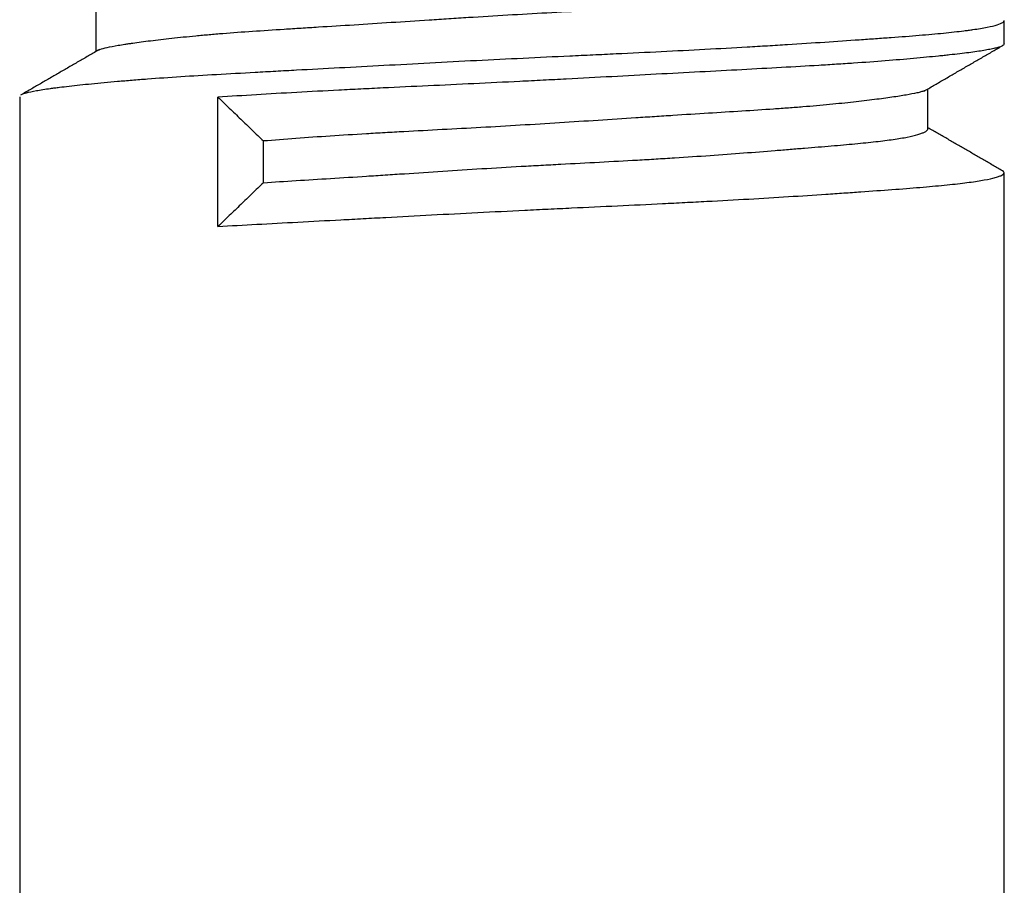
# Model space of a CAD drawing. Units: millimetres. Extents: x 10 to 834, y 10 to 589.
# Drawn here: x 587 to 588, y 148 to 149 of the extents above; entities that cross this region are included whole.
import ezdxf

# ---------------------------------------------------------------- set-up
doc = ezdxf.new("R2010")
doc.units = ezdxf.units.MM
doc.layers.add('1', color=7, linetype='Continuous', true_color=0xffffff)

msp = doc.modelspace()

# ---------------------------------------------------------------- linework, layer by layer
at = {"layer": '1', "color": 18}
for p, q in [((586.9019, 148.8958), (586.9019, 148.8394)), ((588.1805, 148.8506), (588.1805, 148.8831)), ((588.0733, 148.7304), (588.0733, 148.7871)), ((586.7948, 148.7759), (586.7948, 144.3132)), ((587.0739, 148.5932), (587.0739, 148.7753)), ((587.1378, 148.6549), (587.1378, 148.7136)), ((588.1805, 144.3132), (588.1805, 148.6687))]:
    msp.add_line(p, q, dxfattribs=at)
for points, knots in [([(586.9054, 148.8414), (586.906, 148.8418), (586.9068, 148.8421), (586.9103, 148.8434), (586.9171, 148.8453), (586.9274, 148.8473), (586.9363, 148.8488), (586.9412, 148.8496), (586.9464, 148.8504), (586.9501, 148.8509), (586.9519, 148.8512), (586.9615, 148.8525), (586.9784, 148.8548), (587.008, 148.8583), (587.0334, 148.8609), (587.0488, 148.8623), (587.055, 148.8629), (587.0582, 148.8632), (587.0677, 148.864), (587.0743, 148.8646), (587.0942, 148.8662), (587.122, 148.8682), (587.1518, 148.8701), (587.175, 148.8716), (587.1868, 148.8724), (587.1989, 148.8731), (587.207, 148.8736), (587.2111, 148.8739), (587.2318, 148.8752), (587.2486, 148.8762), (587.2827, 148.8784), (587.3174, 148.8806), (587.3532, 148.883), (587.3804, 148.8847), (587.3896, 148.8853), (587.408, 148.8865), (587.4172, 148.8871), (587.4449, 148.8889), (587.4633, 148.89), (587.5001, 148.8922), (587.5185, 148.8932), (587.5553, 148.8952), (587.5736, 148.8962), (587.5966, 148.8974), (587.6012, 148.8977), (587.6103, 148.8982), (587.6239, 148.8989), (587.6374, 148.8996), (587.664, 148.9011), (587.6815, 148.9021), (587.7158, 148.9042), (587.7327, 148.9053), (587.7575, 148.9069), (587.7657, 148.9075), (587.7779, 148.9084), (587.782, 148.9087), (587.79, 148.9092), (587.794, 148.9095), (587.8136, 148.911), (587.844, 148.9133), (587.8721, 148.9156), (587.8992, 148.9179), (587.9121, 148.9189), (587.9276, 148.9202), (587.9307, 148.9205), (587.9368, 148.921), (587.9457, 148.9217), (587.9542, 148.9225), (587.9706, 148.924), (587.991, 148.9259), (588.0084, 148.9279), (588.0203, 148.9295), (588.0241, 148.93), (588.0313, 148.9311), (588.0347, 148.9317), (588.0443, 148.9333), (588.0553, 148.9356), (588.0667, 148.9392), (588.0708, 148.9415), (588.0724, 148.943), (588.0726, 148.9433), (588.073, 148.9438), (588.0732, 148.9441), (588.0733, 148.9447), (588.0734, 148.9449), (588.0733, 148.9452)], [0, 0, 0, 0, 0.010479, 0.010479, 0.041667, 0.072854, 0.072854, 0.088448, 0.096245, 0.096245, 0.104042, 0.104042, 0.13523, 0.166417, 0.197605, 0.205402, 0.205402, 0.213199, 0.213199, 0.228792, 0.228792, 0.25998, 0.291168, 0.291168, 0.306761, 0.314558, 0.314558, 0.322355, 0.322355, 0.353543, 0.353543, 0.384731, 0.415918, 0.415918, 0.431512, 0.431512, 0.447106, 0.447106, 0.478293, 0.478293, 0.509481, 0.509481, 0.540669, 0.540669, 0.548466, 0.548466, 0.556262, 0.571856, 0.571856, 0.603044, 0.603044, 0.634232, 0.634232, 0.649825, 0.649825, 0.657622, 0.657622, 0.665419, 0.665419, 0.696607, 0.727794, 0.727794, 0.758982, 0.758982, 0.766779, 0.766779, 0.774576, 0.79017, 0.79017, 0.821357, 0.852545, 0.852545, 0.868139, 0.868139, 0.883733, 0.883733, 0.91492, 0.946108, 0.977295, 0.977295, 0.985092, 0.985092, 0.992889, 0.992889, 1, 1, 1, 1]), ([(586.7981, 148.7793), (586.7997, 148.78), (586.8017, 148.7808), (586.808, 148.7825), (586.8173, 148.7845), (586.8306, 148.7866), (586.8402, 148.7879), (586.8422, 148.7882), (586.8463, 148.7887), (586.8485, 148.789), (586.855, 148.7898), (586.8596, 148.7903), (586.874, 148.792), (586.895, 148.7942), (586.9195, 148.7965), (586.9392, 148.7982), (586.9494, 148.7991), (586.9601, 148.7999), (586.9673, 148.8005), (586.971, 148.8008), (586.9896, 148.8022), (587.0052, 148.8032), (587.0376, 148.8054), (587.0713, 148.8074), (587.1076, 148.8094), (587.1311, 148.8107), (587.1359, 148.811), (587.1455, 148.8115), (587.1503, 148.8118), (587.1649, 148.8126), (587.1747, 148.8131), (587.2044, 148.8147), (587.2245, 148.8158), (587.2655, 148.8179), (587.2864, 148.8191), (587.3287, 148.8213), (587.3502, 148.8225), (587.394, 148.8248), (587.4158, 148.826), (587.4596, 148.8282), (587.4814, 148.8293), (587.5252, 148.8314), (587.5471, 148.8325), (587.5799, 148.834), (587.5908, 148.8345), (587.6072, 148.8353), (587.6127, 148.8355), (587.6235, 148.836), (587.6289, 148.8363), (587.6559, 148.8376), (587.6983, 148.8396), (587.7393, 148.8417), (587.7796, 148.8439), (587.7994, 148.845), (587.8237, 148.8464), (587.8286, 148.8467), (587.8381, 148.8472), (587.8524, 148.8481), (587.8663, 148.8489), (587.8936, 148.8506), (587.9286, 148.8529), (587.9611, 148.8551), (587.9845, 148.8568), (587.9921, 148.8573), (588.0033, 148.8581), (588.007, 148.8584), (588.0142, 148.8589), (588.0178, 148.8591), (588.0354, 148.8604), (588.0618, 148.8625), (588.0846, 148.8645), (588.1057, 148.8666), (588.1153, 148.8677), (588.1262, 148.869), (588.1284, 148.8693), (588.1325, 148.8698), (588.1385, 148.8707), (588.1439, 148.8715), (588.154, 148.8732), (588.1654, 148.8755), (588.1728, 148.8777), (588.1767, 148.8795), (588.1778, 148.88), (588.1794, 148.8812), (588.18, 148.8817), (588.1804, 148.8826), (588.1805, 148.8829), (588.1805, 148.8832)], [0, 0, 0, 0, 0.0225, 0.0225, 0.05375, 0.085, 0.085, 0.092812, 0.092812, 0.100625, 0.100625, 0.11625, 0.11625, 0.1475, 0.17875, 0.17875, 0.194375, 0.202187, 0.202187, 0.21, 0.21, 0.24125, 0.24125, 0.2725, 0.30375, 0.30375, 0.311562, 0.311562, 0.319375, 0.319375, 0.335, 0.335, 0.36625, 0.36625, 0.3975, 0.3975, 0.42875, 0.42875, 0.46, 0.46, 0.49125, 0.49125, 0.5225, 0.5225, 0.538125, 0.538125, 0.545937, 0.545937, 0.55375, 0.55375, 0.585, 0.61625, 0.61625, 0.6475, 0.6475, 0.655312, 0.655312, 0.663125, 0.67875, 0.67875, 0.71, 0.74125, 0.74125, 0.756875, 0.756875, 0.764687, 0.764687, 0.7725, 0.7725, 0.80375, 0.835, 0.835, 0.86625, 0.86625, 0.874062, 0.874062, 0.881875, 0.8975, 0.8975, 0.92875, 0.96, 0.96, 0.975625, 0.975625, 0.99125, 0.99125, 1, 1, 1, 1]), ([(588.1805, 148.8506), (588.1805, 148.8499), (588.1802, 148.8493), (588.1784, 148.8476), (588.1763, 148.8466), (588.1723, 148.8453), (588.1714, 148.8451), (588.1696, 148.8446), (588.1666, 148.8438), (588.1631, 148.8431), (588.1553, 148.8416), (588.1492, 148.8405), (588.1351, 148.8385), (588.127, 148.8374), (588.1135, 148.8358), (588.1064, 148.835), (588.0988, 148.8342), (588.0936, 148.8336), (588.0909, 148.8334), (588.0773, 148.832), (588.0539, 148.8297), (588.0274, 148.8275), (587.9992, 148.8253), (587.9844, 148.8242), (587.9648, 148.8228), (587.9609, 148.8226), (587.9528, 148.8221), (587.9488, 148.8218), (587.9364, 148.821), (587.9281, 148.8205), (587.9026, 148.819), (587.8676, 148.817), (587.8304, 148.8149), (587.7922, 148.8129), (587.7725, 148.8118), (587.732, 148.8097), (587.7116, 148.8086), (587.6702, 148.8064), (587.6284, 148.8041), (587.5858, 148.8019), (587.5534, 148.8002), (587.5425, 148.7996), (587.5262, 148.7988), (587.5207, 148.7985), (587.5098, 148.7979), (587.5044, 148.7977), (587.4772, 148.7963), (587.4556, 148.7953), (587.4125, 148.7932), (587.3911, 148.7922), (587.3485, 148.7902), (587.3273, 148.7892), (587.301, 148.788), (587.2957, 148.7877), (587.2853, 148.7872), (587.2696, 148.7864), (587.2543, 148.7856), (587.2239, 148.7841), (587.2041, 148.783), (587.1653, 148.7809), (587.1464, 148.7798), (587.1095, 148.7775), (587.0914, 148.7764), (587.0739, 148.7753)], [0, 0, 0, 0, 0.026084, 0.026084, 0.068428, 0.068428, 0.079014, 0.079014, 0.0896, 0.110772, 0.110772, 0.153117, 0.153117, 0.195461, 0.195461, 0.216633, 0.227219, 0.227219, 0.237805, 0.237805, 0.280149, 0.322493, 0.322493, 0.364837, 0.364837, 0.375423, 0.375423, 0.386009, 0.386009, 0.407182, 0.407182, 0.449526, 0.49187, 0.49187, 0.534214, 0.534214, 0.576558, 0.576558, 0.618902, 0.661247, 0.661247, 0.682419, 0.682419, 0.693005, 0.693005, 0.703591, 0.703591, 0.745935, 0.745935, 0.788279, 0.788279, 0.830623, 0.830623, 0.841209, 0.841209, 0.851795, 0.872967, 0.872967, 0.915312, 0.915312, 0.957656, 0.957656, 1, 1, 1, 1]), ([(588.069, 148.7846), (588.0686, 148.7844), (588.0683, 148.7843), (588.0667, 148.7836), (588.0652, 148.7832), (588.0627, 148.7824), (588.0618, 148.7822), (588.0599, 148.7817), (588.0589, 148.7815), (588.0536, 148.7802), (588.0485, 148.7793), (588.0368, 148.7773), (588.0301, 148.7762), (588.0152, 148.7741), (588.007, 148.773), (587.9933, 148.7713), (587.9886, 148.7707), (587.9787, 148.7695), (587.9736, 148.7689), (587.9578, 148.7672), (587.9467, 148.766), (587.923, 148.7637), (587.9105, 148.7626), (587.8908, 148.761), (587.8807, 148.7603), (587.8702, 148.7595), (587.8631, 148.759), (587.8596, 148.7587), (587.8415, 148.7575), (587.8118, 148.7555), (587.7646, 148.7526), (587.7273, 148.7503), (587.7058, 148.7489), (587.6972, 148.7484), (587.6929, 148.7481), (587.6798, 148.7472), (587.671, 148.7467), (587.6446, 148.7449), (587.6091, 148.7426), (587.573, 148.7403), (587.5365, 148.7379), (587.518, 148.7368), (587.4809, 148.7346), (587.4624, 148.7335), (587.4258, 148.7315), (587.3894, 148.7296), (587.3535, 148.7276), (587.3268, 148.7262), (587.3179, 148.7257), (587.3046, 148.7249), (587.3002, 148.7247), (587.2915, 148.7242), (587.2871, 148.7239), (587.2655, 148.7226), (587.2486, 148.7216), (587.2155, 148.7194), (587.1994, 148.7182), (587.168, 148.7159), (587.1527, 148.7148), (587.1378, 148.7136)], [0, 0, 0, 0, 0.006503, 0.006503, 0.029082, 0.029082, 0.040372, 0.040372, 0.051662, 0.051662, 0.096821, 0.096821, 0.14198, 0.14198, 0.187139, 0.187139, 0.209718, 0.209718, 0.232298, 0.232298, 0.277457, 0.277457, 0.322616, 0.322616, 0.345195, 0.356485, 0.356485, 0.367775, 0.367775, 0.412934, 0.458092, 0.503251, 0.514541, 0.514541, 0.525831, 0.525831, 0.54841, 0.54841, 0.593569, 0.638728, 0.638728, 0.683887, 0.683887, 0.729046, 0.729046, 0.774205, 0.819364, 0.819364, 0.841944, 0.841944, 0.853233, 0.853233, 0.864523, 0.864523, 0.909682, 0.909682, 0.954841, 0.954841, 1, 1, 1, 1]), ([(587.1378, 148.6549), (587.1528, 148.6559), (587.1681, 148.6569), (587.1997, 148.6589), (587.2158, 148.6599), (587.2489, 148.6619), (587.2659, 148.663), (587.2918, 148.6647), (587.3006, 148.6652), (587.3183, 148.6664), (587.3273, 148.667), (587.3542, 148.6687), (587.3903, 148.6711), (587.4269, 148.6735), (587.4636, 148.6758), (587.4821, 148.6769), (587.5053, 148.6782), (587.51, 148.6785), (587.5193, 148.679), (587.5239, 148.6792), (587.5379, 148.68), (587.5471, 148.6805), (587.5747, 148.682), (587.611, 148.6839), (587.6466, 148.6858), (587.6731, 148.6873), (587.6862, 148.6881), (587.6992, 148.6889), (587.7079, 148.6894), (587.7122, 148.6897), (587.7337, 148.691), (587.767, 148.6933), (587.8142, 148.6967), (587.8476, 148.6994), (587.8654, 148.7008), (587.8725, 148.7014), (587.876, 148.7017), (587.8864, 148.7025), (587.8931, 148.7031), (587.9129, 148.7047), (587.9254, 148.7057), (587.949, 148.7077), (587.9601, 148.7087), (587.981, 148.7107), (587.9907, 148.7117), (588.0089, 148.7137), (588.0171, 148.7147), (588.0318, 148.7169), (588.0384, 148.718), (588.0499, 148.7202), (588.0548, 148.7214), (588.0609, 148.7232), (588.0628, 148.7238), (588.0652, 148.7247), (588.066, 148.725), (588.0674, 148.7256), (588.068, 148.7259), (588.071, 148.7273), (588.0724, 148.7285), (588.0732, 148.73), (588.0734, 148.7304), (588.0733, 148.7308)], [0, 0, 0, 0, 0.042808, 0.042808, 0.085616, 0.085616, 0.128425, 0.128425, 0.149829, 0.149829, 0.171233, 0.171233, 0.214041, 0.256849, 0.256849, 0.299658, 0.299658, 0.31036, 0.31036, 0.321062, 0.321062, 0.342466, 0.342466, 0.385274, 0.428082, 0.428082, 0.449486, 0.460188, 0.460188, 0.47089, 0.47089, 0.513699, 0.556507, 0.599315, 0.610017, 0.610017, 0.620719, 0.620719, 0.642123, 0.642123, 0.684932, 0.684932, 0.72774, 0.72774, 0.770548, 0.770548, 0.813356, 0.813356, 0.856164, 0.856164, 0.898973, 0.898973, 0.920377, 0.920377, 0.931079, 0.931079, 0.941781, 0.941781, 0.984589, 0.984589, 1, 1, 1, 1]), ([(587.0739, 148.5932), (587.0917, 148.5943), (587.11, 148.5953), (587.1475, 148.5973), (587.1667, 148.5984), (587.2061, 148.6005), (587.2263, 148.6016), (587.2573, 148.6032), (587.2677, 148.6038), (587.2836, 148.6046), (587.2889, 148.6049), (587.2995, 148.6055), (587.3048, 148.6058), (587.3315, 148.6072), (587.3743, 148.6095), (587.4178, 148.6118), (587.4615, 148.614), (587.4835, 148.6151), (587.5112, 148.6165), (587.5167, 148.6167), (587.5278, 148.6173), (587.5443, 148.6181), (587.5608, 148.6188), (587.5934, 148.6204), (587.6366, 148.6224), (587.6789, 148.6244), (587.7103, 148.626), (587.7207, 148.6265), (587.7363, 148.6273), (587.7414, 148.6276), (587.7517, 148.6281), (587.7568, 148.6284), (587.7821, 148.6297), (587.8216, 148.6319), (587.8589, 148.6342), (587.8951, 148.6364), (587.9127, 148.6376), (587.934, 148.639), (587.9382, 148.6393), (587.9466, 148.6399), (587.959, 148.6407), (587.9709, 148.6415), (587.9941, 148.6432), (588.0235, 148.6452), (588.0497, 148.6473), (588.0682, 148.6488), (588.0741, 148.6493), (588.0856, 148.6504), (588.0911, 148.6509), (588.1069, 148.6525), (588.1165, 148.6535), (588.1337, 148.6557), (588.1413, 148.6568), (588.1545, 148.659), (588.1602, 148.6601), (588.166, 148.6616), (588.1671, 148.6619), (588.1692, 148.6624), (588.1702, 148.6627), (588.1729, 148.6636), (588.1745, 148.6642), (588.1783, 148.6659), (588.1798, 148.667), (588.1808, 148.6692), (588.1803, 148.6703), (588.1785, 148.6714), (588.1782, 148.6716), (588.178, 148.6717)], [0, 0, 0, 0, 0.041446, 0.041446, 0.082891, 0.082891, 0.124337, 0.124337, 0.14506, 0.14506, 0.155421, 0.155421, 0.165782, 0.165782, 0.207228, 0.248674, 0.248674, 0.290119, 0.290119, 0.300481, 0.300481, 0.310842, 0.331565, 0.331565, 0.373011, 0.414456, 0.414456, 0.435179, 0.435179, 0.44554, 0.44554, 0.455902, 0.455902, 0.497347, 0.538793, 0.538793, 0.580239, 0.580239, 0.5906, 0.5906, 0.600962, 0.621684, 0.621684, 0.66313, 0.704576, 0.704576, 0.725298, 0.725298, 0.746021, 0.746021, 0.787467, 0.787467, 0.828912, 0.828912, 0.870358, 0.870358, 0.880719, 0.880719, 0.891081, 0.891081, 0.911804, 0.911804, 0.953249, 0.953249, 0.994695, 0.994695, 1, 1, 1, 1])]:
    msp.add_open_spline(points, degree=3, knots=knots, dxfattribs=at)
for points, degree in [([(588.0674, 148.7836), (588.1229, 148.8158), (588.1786, 148.848)], 2), ([(586.9071, 148.8424), (586.8516, 148.8103), (586.7961, 148.7781)], 2), ([(587.0739, 148.7753), (587.1378, 148.7136)], 1), ([(588.1799, 148.6706), (588.1266, 148.7015), (588.0733, 148.7323)], 2), ([(587.1378, 148.6549), (587.0739, 148.5932)], 1)]:
    msp.add_open_spline(points, degree=degree, dxfattribs=at)

doc.saveas('drawing.dxf')
